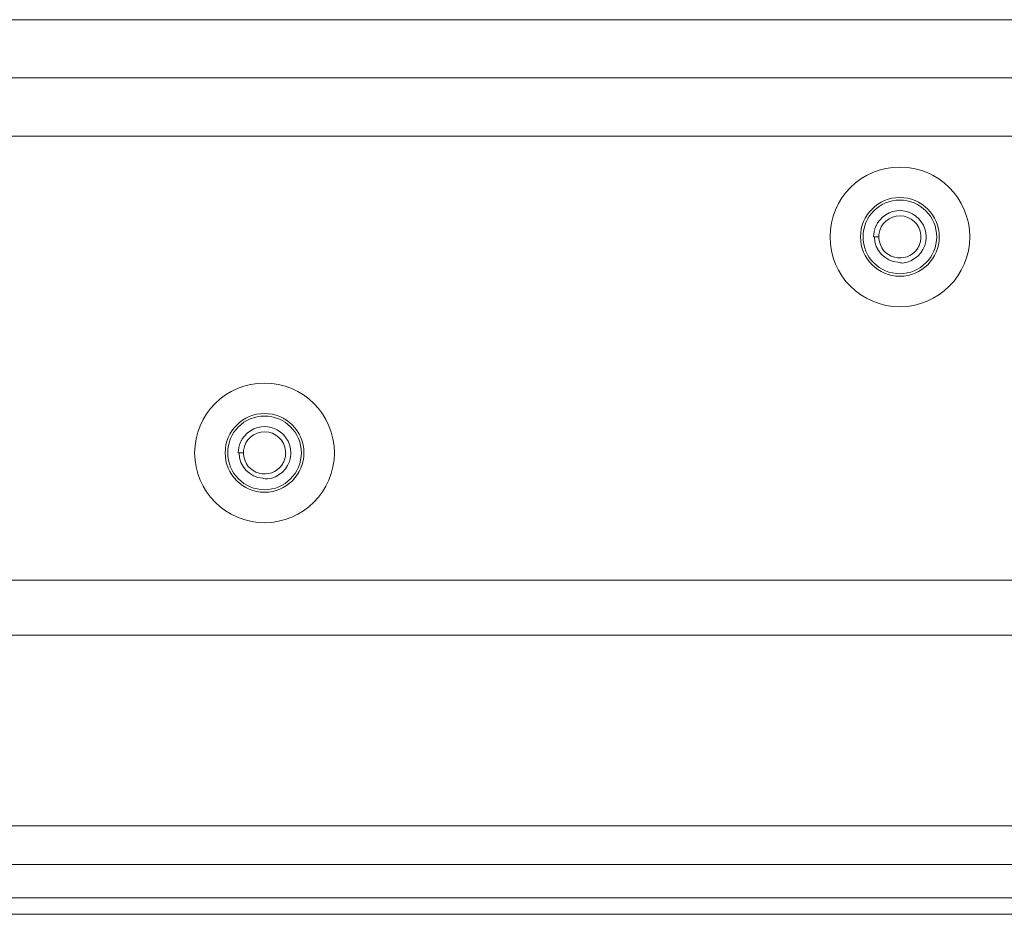
# Model space of a CAD drawing. Units: inches. Extents: x 2 to 133, y -11 to 88.
# Drawn here: x 107 to 110, y 49 to 52 of the extents above; entities that cross this region are included whole.
import ezdxf

# ---------------------------------------------------------------- set-up
doc = ezdxf.new("R2010")
doc.units = ezdxf.units.IN
doc.header["$MEASUREMENT"] = 0
doc.linetypes.add('$DDT_AUDIT_GENERATED_(8C)', pattern=[0])
doc.layers.get('0').update_dxf_attribs({"lineweight": 0})

msp = doc.modelspace()

# ---------------------------------------------------------------- linework, layer by layer
at = {"color": 7, "linetype": '$DDT_AUDIT_GENERATED_(8C)', "lineweight": 0, "ltscale": 0.004921}
for p, q in [((103.7613, 51.7628), (110.7574, 51.7628)), ((103.7613, 51.5824), (110.7574, 51.5824)), ((103.7613, 51.4019), (110.7574, 51.4019)), ((109.1464, 51.0897), (109.1624, 51.0897)), ((107.1779, 50.4204), (107.1939, 50.4204)), ((104.5667, 50.026), (109.952, 50.026)), ((104.5667, 49.8555), (109.952, 49.8555)), ((110.4578, 49.2646), (104.0609, 49.2646)), ((110.4578, 49.1451), (104.0609, 49.1451)), ((91.9472, 49.0415), (122.7712, 49.0415)), ((122.7889, 48.9905), (91.808, 48.9905))]:
    msp.add_line(p, q, dxfattribs=at)
for centre, radius in [((109.2279, 51.0897), 0.2165), ((109.2279, 51.0897), 0.122), ((109.2279, 51.0897), 0.1142), ((107.2593, 50.4204), 0.2165), ((107.2593, 50.4204), 0.122), ((107.2593, 50.4204), 0.1142)]:
    msp.add_circle(centre, radius, dxfattribs=at)
for centre, radius, start, end in [((109.2279, 51.0897), 0.0814, 0.364, 140.1339), ((109.2277, 51.0898), 0.0812, 145.8948, 149.9938), ((109.2279, 51.0896), 0.0815, 140.1369, 145.8956), ((109.2279, 51.0897), 0.0654, 5.0083, 173.4264), ((109.228, 51.0897), 0.0815, 170.0201, 179.9915), ((109.2277, 51.0897), 0.0812, 166.7391, 170.0175), ((109.2279, 51.0897), 0.0814, 160.0121, 166.7401), ((109.2278, 51.0897), 0.0813, 156.125, 160.0108), ((109.228, 51.0896), 0.0815, 149.9949, 156.1269), ((109.2279, 51.0897), 0.0787, 180, 266.0554), ((109.2279, 51.0897), 0.0655, 174.0496, 179.0526), ((109.2276, 51.0897), 0.0652, 179.0562, 179.3705), ((109.2275, 51.0897), 0.0651, 179.3705, 179.685), ((109.2275, 51.0897), 0.065, 179.685, 180), ((109.2279, 51.0897), 0.0654, 179.9983, 184.3848), ((109.228, 51.0897), 0.0655, 184.3837, 184.6961), ((109.2279, 51.0897), 0.0654, 184.6954, 324.9392), ((109.2281, 51.0897), 0.0656, 173.4281, 174.0518), ((109.2279, 51.0897), 0.0814, 276.3448, 350.1682), ((109.2278, 51.0897), 0.0655, 341.8439, 347.4737), ((109.2279, 51.0897), 0.0653, 347.4762, 353.1188), ((109.2278, 51.0897), 0.0655, 353.1145, 353.7395), ((109.2278, 51.0897), 0.0655, 353.7385, 358.7436), ((109.2278, 51.0897), 0.0655, 4.3841, 5.009), ((109.2279, 51.0897), 0.0654, 359.6889, 4.3856), ((109.228, 51.0897), 0.0652, 359.3728, 359.6868), ((109.228, 51.0897), 0.0653, 359.0591, 359.3728), ((109.228, 51.0897), 0.0653, 358.7454, 359.0591), ((109.2278, 51.0897), 0.0815, 350.4377, 0.3601), ((109.2281, 51.0896), 0.0812, 350.1682, 350.4345), ((109.2279, 51.0896), 0.0653, 324.9371, 330.5797), ((109.2278, 51.0897), 0.0655, 330.5744, 336.2042), ((109.2279, 51.0896), 0.0653, 336.2067, 341.8493), ((109.2423, 51.0874), 0.0788, 255.4229, 266.0531), ((107.2593, 50.4204), 0.0814, 0.364, 140.1339), ((107.2595, 50.4203), 0.0815, 149.9949, 156.1269), ((107.2592, 50.4205), 0.0812, 145.8948, 149.9938), ((107.2594, 50.4203), 0.0815, 140.1369, 145.8956), ((107.2593, 50.4204), 0.0654, 5.0083, 173.4264), ((107.2595, 50.4204), 0.0815, 170.0201, 179.9915), ((107.2592, 50.4204), 0.0812, 166.7391, 170.0175), ((107.2594, 50.4204), 0.0814, 160.0121, 166.7401), ((107.2592, 50.4204), 0.0813, 156.125, 160.0108), ((107.2593, 50.4204), 0.0787, 180, 266.0554), ((107.2594, 50.4204), 0.0655, 174.0496, 179.0526), ((107.2591, 50.4204), 0.0652, 179.0562, 179.3705), ((107.259, 50.4204), 0.0651, 179.3705, 179.685), ((107.259, 50.4204), 0.065, 179.685, 180), ((107.2594, 50.4204), 0.0654, 179.9983, 184.3848), ((107.2595, 50.4204), 0.0655, 184.3837, 184.6961), ((107.2593, 50.4204), 0.0654, 184.6954, 324.9392), ((107.2596, 50.4204), 0.0656, 173.4281, 174.0518), ((107.2593, 50.4204), 0.0814, 276.3448, 350.1682), ((107.2594, 50.4204), 0.0653, 336.2067, 341.8493), ((107.2593, 50.4204), 0.0655, 341.8439, 347.4737), ((107.2594, 50.4204), 0.0653, 347.4762, 353.1188), ((107.2592, 50.4204), 0.0655, 353.1145, 353.7395), ((107.2593, 50.4204), 0.0655, 353.7385, 358.7436), ((107.2592, 50.4204), 0.0655, 4.3841, 5.009), ((107.2594, 50.4204), 0.0654, 359.6889, 4.3856), ((107.2595, 50.4204), 0.0652, 359.3728, 359.6868), ((107.2595, 50.4204), 0.0653, 359.0591, 359.3728), ((107.2595, 50.4204), 0.0653, 358.7454, 359.0591), ((107.2593, 50.4204), 0.0815, 350.4377, 0.3601), ((107.2596, 50.4203), 0.0812, 350.1682, 350.4345), ((107.2594, 50.4203), 0.0653, 324.9371, 330.5797), ((107.2593, 50.4204), 0.0655, 330.5744, 336.2042), ((107.2738, 50.4181), 0.0788, 255.4229, 266.0531)]:
    msp.add_arc(centre, radius, start, end, dxfattribs=at)

doc.saveas('drawing.dxf')
